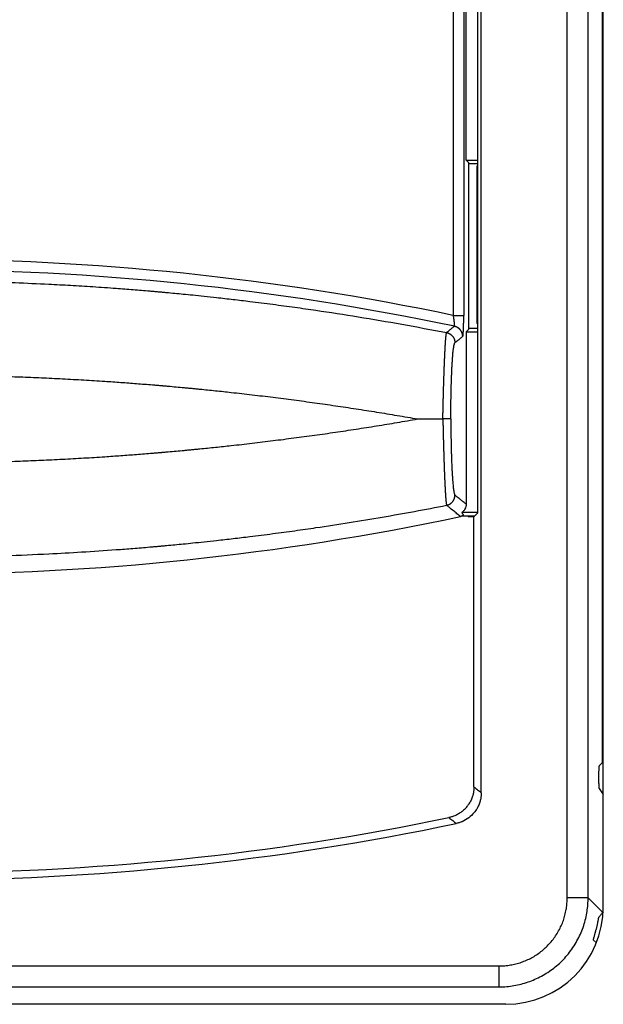
# Model space of a CAD drawing. Units: inches. Extents: x -6.1 to 5.2, y -5 to 7.9.
# Drawn here: x -3.5 to -3, y -1.7 to -0.7 of the extents above; entities that cross this region are included whole.
import ezdxf

# ---------------------------------------------------------------- set-up
doc = ezdxf.new("R2010")
doc.units = ezdxf.units.IN
doc.header["$MEASUREMENT"] = 0

# ---------------------------------------------------------------- blocks, each defined once
blk = doc.blocks.new('BA-71991_Button_Bot__75', base_point=(-4.16375, -1.27438))
at = {"color": 7, "linetype": 'Continuous'}
for p, q in [((-3.09428, -0.87899), (-3.09428, -0.73344)), ((-3.09428, -0.87899), (-3.09178, -0.88149)), ((-3.09428, -0.87899), (-3.08295, -0.87899)), ((-3.09178, -1.04043), (-3.09178, -0.88149)), ((-3.09178, -0.88225), (-3.08295, -0.88225)), ((-3.09178, -1.04043), (-3.09427, -1.04292)), ((-3.09427, -1.04292), (-3.08295, -1.04292)), ((-3.09427, -1.04292), (-3.09427, -1.20749)), ((-3.08295, -1.03967), (-3.09178, -1.03967)), ((-3.08295, -1.21558), (-3.0984, -1.21558)), ((-3.09218, -1.21883), (-3.09819, -1.21883)), ((-3.08608, -1.21883), (-3.09218, -1.21883))]:
    blk.add_line(p, q, dxfattribs=at)
at = {"color": 124, "linetype": 'Continuous'}
for radius, start, end in [(2.52119, 78.17053, 101.82947), (2.5112, 78.09794, 101.90206)]:
    blk.add_arc((-3.62335, -3.49489), radius, start, end, dxfattribs=at)
at = {"color": 7, "linetype": 'Continuous'}
blk.add_arc((-3.62335, 1.24138), 2.51576, -102.01418, -77.98582, dxfattribs=at)
at = {"color": 124, "linetype": 'Continuous'}
for points, knots in [([(-3.10651, -0.70774), (-3.10651, -0.73436), (-3.10651, -0.78761), (-3.10651, -0.86749), (-3.10651, -0.94737), (-3.10651, -1.00062), (-3.10651, -1.02724)], [0, 0, 0, 0, 0.0798771, 0.1597543, 0.2396315, 0.3195088, 0.3195088, 0.3195088, 0.3195088]), ([(-3.09652, -0.70773), (-3.09652, -0.73436), (-3.09652, -0.78761), (-3.09652, -0.86749), (-3.09652, -0.94737), (-3.09652, -1.00062), (-3.09652, -1.02724)], [0, 0, 0, 0, 0.0798773, 0.1597547, 0.2396319, 0.3195091, 0.3195091, 0.3195091, 0.3195091]), ([(-3.62118, -0.99418), (-3.59977, -0.99435), (-3.5568, -0.99468), (-3.507, -0.99661), (-3.47147, -0.9985), (-3.45007, -0.99981), (-3.4301, -1.0012), (-3.41202, -1.00259), (-3.40003, -1.00358), (-3.39212, -1.00427), (-3.38859, -1.00458), (-3.38593, -1.00482), (-3.38394, -1.005), (-3.38214, -1.00516), (-3.37815, -1.00552), (-3.37216, -1.00608), (-3.36378, -1.00689), (-3.3545, -1.00782), (-3.34389, -1.00892), (-3.33105, -1.01031), (-3.31648, -1.01196), (-3.29859, -1.01409), (-3.27897, -1.01658), (-3.25793, -1.01942), (-3.23073, -1.0233), (-3.1967, -1.02857), (-3.15514, -1.03563), (-3.12711, -1.04098), (-3.11289, -1.04369)], [0, 0, 0, 0, 0.0642288, 0.1289064, 0.1495006, 0.1709514, 0.1932336, 0.2095496, 0.2253403, 0.2293519, 0.2333599, 0.2359555, 0.2373686, 0.2393732, 0.2413755, 0.2493894, 0.2574007, 0.2666508, 0.277361, 0.2894086, 0.3053831, 0.3213574, 0.3434641, 0.3647056, 0.3850544, 0.4258763, 0.4680287, 0.5114848, 0.5114848, 0.5114848, 0.5114848]), ([(-3.10544, -1.03767), (-3.10541, -1.03765), (-3.10533, -1.03757), (-3.1053, -1.03739), (-3.10526, -1.03718), (-3.10525, -1.03693), (-3.10524, -1.03654), (-3.10526, -1.03598), (-3.10531, -1.03525), (-3.10538, -1.03447), (-3.10547, -1.03372), (-3.10555, -1.03305), (-3.10565, -1.03235), (-3.10575, -1.03163), (-3.10587, -1.03087), (-3.10603, -1.02989), (-3.10624, -1.02869), (-3.10642, -1.02771), (-3.10651, -1.02724)], [0, 0, 0, 0, 0.00011215, 0.00034093, 0.00051245, 0.00075515, 0.00108433, 0.00169195, 0.00243197, 0.00330093, 0.00402329, 0.00470445, 0.00531222, 0.00614023, 0.00691199, 0.00760476, 0.00913257, 0.01056895, 0.01056895, 0.01056895, 0.01056895]), ([(-3.10651, -1.02724), (-3.10592, -1.02724), (-3.10473, -1.02724), (-3.10315, -1.02724), (-3.10178, -1.02724), (-3.10068, -1.02724), (-3.09967, -1.02724), (-3.09877, -1.02724), (-3.09802, -1.02724), (-3.09742, -1.02724), (-3.09699, -1.02724), (-3.0967, -1.02724), (-3.09657, -1.02724), (-3.09652, -1.02724)], [0, 0, 0, 0, 0.001768158, 0.003573488, 0.004748526, 0.005862524, 0.006883546, 0.007783317, 0.008540038, 0.009139889, 0.009577625, 0.009856441, 0.009986296, 0.009986296, 0.009986296, 0.009986296]), ([(-3.09752, -1.04744), (-3.09746, -1.04732), (-3.0973, -1.04699), (-3.0972, -1.04619), (-3.09704, -1.04495), (-3.09692, -1.04316), (-3.0968, -1.04117), (-3.09672, -1.03911), (-3.09665, -1.03713), (-3.0966, -1.03497), (-3.09656, -1.03277), (-3.09654, -1.03062), (-3.09653, -1.02882), (-3.09652, -1.02773), (-3.09652, -1.02724)], [0, 0, 0, 0, 0.00041763, 0.0010767, 0.00239907, 0.00419612, 0.00643428, 0.00838438, 0.01039193, 0.01235561, 0.01487526, 0.01698739, 0.01880947, 0.0202676, 0.0202676, 0.0202676, 0.0202676]), ([(-3.10544, -1.03767), (-3.1058, -1.03796), (-3.10658, -1.03859), (-3.10782, -1.03959), (-3.10904, -1.04058), (-3.11014, -1.04147), (-3.11102, -1.04218), (-3.11175, -1.04277), (-3.1123, -1.04322), (-3.11266, -1.04351), (-3.11284, -1.04365), (-3.11289, -1.04369)], [0, 0, 0, 0, 0.001385795, 0.002986891, 0.004784446, 0.006088127, 0.007230205, 0.008180118, 0.008907302, 0.009381195, 0.009571236, 0.009571236, 0.009571236, 0.009571236]), ([(-3.09752, -1.04744), (-3.09752, -1.04731), (-3.09752, -1.04705), (-3.09755, -1.04665), (-3.09759, -1.04624), (-3.09765, -1.04584), (-3.09772, -1.04543), (-3.09782, -1.04502), (-3.09793, -1.04461), (-3.09806, -1.0442), (-3.09821, -1.0438), (-3.09838, -1.0434), (-3.09856, -1.04301), (-3.09877, -1.04262), (-3.09899, -1.04224), (-3.09923, -1.04187), (-3.09948, -1.04151), (-3.09975, -1.04116), (-3.10004, -1.04082), (-3.10034, -1.0405), (-3.10065, -1.04019), (-3.10098, -1.03989), (-3.10132, -1.03961), (-3.10166, -1.03935), (-3.10202, -1.0391), (-3.10239, -1.03887), (-3.10276, -1.03866), (-3.10313, -1.03847), (-3.10351, -1.03829), (-3.1039, -1.03813), (-3.10428, -1.03799), (-3.10467, -1.03787), (-3.10506, -1.03776), (-3.10532, -1.0377), (-3.10544, -1.03767)], [0, 0, 0, 0, 0.00039554, 0.00079638, 0.0012023, 0.00161304, 0.00202836, 0.00244794, 0.00287149, 0.00329867, 0.00372913, 0.00416251, 0.00459841, 0.00503645, 0.0054762, 0.00591725, 0.00635918, 0.00680153, 0.00724389, 0.00768582, 0.00812687, 0.00856662, 0.00900466, 0.00944056, 0.00987394, 0.0103044, 0.01073158, 0.01115513, 0.01157471, 0.01199003, 0.01240077, 0.01280669, 0.01320753, 0.01360307, 0.01360307, 0.01360307, 0.01360307]), ([(-3.11645, -1.12615), (-3.11645, -1.12598), (-3.11644, -1.12563), (-3.11643, -1.12511), (-3.11642, -1.12457), (-3.11641, -1.12402), (-3.11639, -1.12346), (-3.11638, -1.12289), (-3.11637, -1.1223), (-3.11636, -1.12171), (-3.11634, -1.1211), (-3.11633, -1.12049), (-3.11632, -1.11987), (-3.1163, -1.11923), (-3.11629, -1.11859), (-3.11628, -1.11793), (-3.11626, -1.11727), (-3.11625, -1.1166), (-3.11623, -1.11592), (-3.11621, -1.11523), (-3.1162, -1.11453), (-3.11618, -1.11382), (-3.11616, -1.11311), (-3.11615, -1.11238), (-3.11613, -1.11165), (-3.11611, -1.11091), (-3.11609, -1.11017), (-3.11608, -1.10942), (-3.11606, -1.10866), (-3.11604, -1.10789), (-3.11602, -1.10712), (-3.116, -1.10634), (-3.11598, -1.10555), (-3.11596, -1.10476), (-3.11593, -1.10383), (-3.1159, -1.10277), (-3.11587, -1.10158), (-3.11584, -1.1004), (-3.11581, -1.09923), (-3.11577, -1.09807), (-3.11574, -1.09691), (-3.11571, -1.09576), (-3.11567, -1.09462), (-3.11564, -1.09349), (-3.11561, -1.09237), (-3.11557, -1.09126), (-3.11554, -1.09015), (-3.1155, -1.08906), (-3.11547, -1.08797), (-3.11543, -1.0869), (-3.1154, -1.08583), (-3.11536, -1.08477), (-3.11533, -1.08373), (-3.11529, -1.08269), (-3.11526, -1.08166), (-3.11522, -1.08065), (-3.11518, -1.07964), (-3.11515, -1.07864), (-3.11511, -1.07766), (-3.11507, -1.07668), (-3.11504, -1.07572), (-3.115, -1.07477), (-3.11496, -1.07383), (-3.11493, -1.0729), (-3.11489, -1.07198), (-3.11485, -1.07107), (-3.11481, -1.07017), (-3.11478, -1.06929), (-3.11474, -1.06844), (-3.1147, -1.06763), (-3.11467, -1.06685), (-3.11463, -1.06607), (-3.1146, -1.06531), (-3.11456, -1.06456), (-3.11453, -1.06382), (-3.11449, -1.06308), (-3.11446, -1.06236), (-3.11442, -1.06165), (-3.11438, -1.06094), (-3.11435, -1.06025), (-3.11431, -1.05957), (-3.11428, -1.0589), (-3.11424, -1.05824), (-3.1142, -1.05759), (-3.11417, -1.05696), (-3.11413, -1.05633), (-3.1141, -1.05575), (-3.11406, -1.0552), (-3.11403, -1.0547), (-3.114, -1.0542), (-3.11397, -1.05371), (-3.11394, -1.05324), (-3.11391, -1.05277), (-3.11387, -1.05232), (-3.11384, -1.05187), (-3.11381, -1.05144), (-3.11378, -1.05102), (-3.11375, -1.05061), (-3.11372, -1.0502), (-3.11369, -1.04981), (-3.11366, -1.04943), (-3.11363, -1.04906), (-3.1136, -1.04871), (-3.11356, -1.04836), (-3.11353, -1.04803), (-3.1135, -1.0477), (-3.11347, -1.04741), (-3.11345, -1.04716), (-3.11343, -1.04693), (-3.1134, -1.04672), (-3.11338, -1.04652), (-3.11336, -1.04633), (-3.11334, -1.04614), (-3.11332, -1.04597), (-3.1133, -1.04581), (-3.11328, -1.04565), (-3.11326, -1.0455), (-3.11324, -1.04536), (-3.11322, -1.04523), (-3.1132, -1.04511), (-3.11319, -1.04499), (-3.11317, -1.04487), (-3.11314, -1.04474), (-3.11312, -1.0446), (-3.1131, -1.04447), (-3.11307, -1.04434), (-3.11305, -1.04423), (-3.11302, -1.04413), (-3.113, -1.04403), (-3.11298, -1.04395), (-3.11296, -1.04388), (-3.11294, -1.04382), (-3.11292, -1.04378), (-3.11291, -1.04376), (-3.11291, -1.04375), (-3.11291, -1.04374), (-3.1129, -1.04372), (-3.1129, -1.04371), (-3.11289, -1.0437), (-3.11289, -1.04369)], [0, 0, 0, 0, 0.00051467, 0.00104125, 0.00157954, 0.00212934, 0.00269045, 0.00326269, 0.00384583, 0.0044397, 0.00504409, 0.00565881, 0.00628364, 0.00691841, 0.00756291, 0.00821693, 0.00888029, 0.00955278, 0.01023422, 0.01092438, 0.01162309, 0.01233015, 0.01304534, 0.01376849, 0.01449938, 0.01523782, 0.01598361, 0.01673656, 0.01749646, 0.01826312, 0.01903634, 0.01981592, 0.02060167, 0.02139338, 0.02219086, 0.02338765, 0.0245767, 0.02575787, 0.02693104, 0.02809608, 0.02925286, 0.03040125, 0.03154113, 0.03267235, 0.0337948, 0.03490835, 0.03601286, 0.03710821, 0.03819426, 0.0392709, 0.04033799, 0.0413954, 0.042443, 0.04348067, 0.04450828, 0.04552569, 0.04653278, 0.04752941, 0.04851547, 0.04949082, 0.05045534, 0.05140888, 0.05235134, 0.05328257, 0.05420244, 0.05511084, 0.05600763, 0.05689268, 0.05776586, 0.058556, 0.0593373, 0.06010957, 0.06087261, 0.06162625, 0.06237028, 0.06310451, 0.06382876, 0.06454284, 0.06524655, 0.0659397, 0.06662211, 0.06729358, 0.06795392, 0.06860294, 0.06924045, 0.06986627, 0.0704802, 0.07099696, 0.07150379, 0.07200058, 0.07248727, 0.07296376, 0.07342998, 0.07388583, 0.07433125, 0.07476613, 0.07519041, 0.075604, 0.07600681, 0.07639876, 0.07677978, 0.07714977, 0.07750866, 0.07785637, 0.07819281, 0.0785179, 0.07883156, 0.07906642, 0.07929054, 0.0795042, 0.07970768, 0.07990126, 0.08008521, 0.08025981, 0.08042533, 0.08058207, 0.08073028, 0.08087025, 0.08100227, 0.08112659, 0.08124351, 0.0813533, 0.08150461, 0.08164691, 0.08178022, 0.08190457, 0.08201996, 0.08212644, 0.08222403, 0.08231277, 0.08239273, 0.08244509, 0.08249637, 0.08251178, 0.08252211, 0.08253066, 0.08254071, 0.08256117, 0.08258098, 0.08258098, 0.08258098, 0.08258098]), ([(-3.11289, -1.04369), (-3.11276, -1.04372), (-3.1125, -1.04378), (-3.11211, -1.04389), (-3.11172, -1.04401), (-3.11134, -1.04415), (-3.11095, -1.04431), (-3.11057, -1.04448), (-3.11019, -1.04468), (-3.10982, -1.04489), (-3.10945, -1.04512), (-3.1091, -1.04536), (-3.10875, -1.04563), (-3.10841, -1.0459), (-3.10808, -1.0462), (-3.10777, -1.04651), (-3.10746, -1.04683), (-3.10718, -1.04717), (-3.10691, -1.04752), (-3.10665, -1.04788), (-3.10641, -1.04825), (-3.10619, -1.04863), (-3.10598, -1.04902), (-3.1058, -1.04942), (-3.10563, -1.04982), (-3.10548, -1.05022), (-3.10535, -1.05063), (-3.10524, -1.05104), (-3.10514, -1.05145), (-3.10507, -1.05186), (-3.10501, -1.05227), (-3.10497, -1.05267), (-3.10494, -1.05307), (-3.10494, -1.05334), (-3.10493, -1.05347)], [0, 0, 0, 0, 0.00039614, 0.0007976, 0.00120416, 0.00161558, 0.00203159, 0.00245189, 0.00287618, 0.00330412, 0.00373536, 0.00416952, 0.00460624, 0.00504509, 0.00548567, 0.00592756, 0.00637033, 0.00681353, 0.00725673, 0.0076995, 0.00814139, 0.00858197, 0.00902082, 0.00945754, 0.0098917, 0.01032294, 0.01075088, 0.01117517, 0.01159547, 0.01201148, 0.0124229, 0.01282946, 0.01323092, 0.01362705, 0.01362705, 0.01362705, 0.01362705]), ([(-3.09752, -1.04744), (-3.09822, -1.04801), (-3.09946, -1.04902), (-3.10135, -1.05056), (-3.10312, -1.05199), (-3.10436, -1.053), (-3.10493, -1.05347)], [0, 0, 0, 0, 0.002718581, 0.004776855, 0.007324282, 0.009556016, 0.009556016, 0.009556016, 0.009556016]), ([(-3.10887, -1.12615), (-3.10887, -1.12607), (-3.10887, -1.12589), (-3.10886, -1.12568), (-3.10886, -1.12549), (-3.10886, -1.12529), (-3.10886, -1.1249), (-3.10886, -1.12438), (-3.10886, -1.12354), (-3.10885, -1.1225), (-3.10884, -1.12083), (-3.10883, -1.11875), (-3.1088, -1.11607), (-3.10877, -1.11314), (-3.10873, -1.10988), (-3.10867, -1.10628), (-3.1086, -1.10251), (-3.10852, -1.09878), (-3.10844, -1.09541), (-3.10835, -1.09241), (-3.10826, -1.08943), (-3.10815, -1.08627), (-3.10801, -1.08274), (-3.10785, -1.07903), (-3.10765, -1.07515), (-3.10742, -1.07127), (-3.10717, -1.06756), (-3.10692, -1.06457), (-3.10669, -1.06219), (-3.10649, -1.06031), (-3.10626, -1.0585), (-3.10601, -1.05691), (-3.10577, -1.05564), (-3.10554, -1.05473), (-3.10533, -1.05411), (-3.10515, -1.0537), (-3.10499, -1.05353), (-3.10493, -1.05347)], [0, 0, 0, 0, 0.00025452, 0.00051724, 0.00063647, 0.00082197, 0.00113929, 0.00177983, 0.00239749, 0.00365372, 0.00490763, 0.00740745, 0.00989491, 0.01293784, 0.0162044, 0.01966639, 0.02375799, 0.02749118, 0.03086288, 0.03387, 0.03650945, 0.03980133, 0.04336177, 0.04710253, 0.05093543, 0.05501865, 0.05875346, 0.06211478, 0.06400644, 0.06592601, 0.06778437, 0.06949309, 0.07074116, 0.07165866, 0.07230019, 0.07272171, 0.07298193, 0.07298193, 0.07298193, 0.07298193]), ([(-3.62123, -1.08406), (-3.61446, -1.08408), (-3.60092, -1.08412), (-3.58062, -1.08436), (-3.56034, -1.08474), (-3.54006, -1.08528), (-3.51979, -1.08596), (-3.49954, -1.08678), (-3.4793, -1.08775), (-3.45909, -1.08887), (-3.44057, -1.09003), (-3.42376, -1.09119), (-3.41117, -1.09213), (-3.4011, -1.09292), (-3.39481, -1.09343), (-3.38978, -1.09385), (-3.38695, -1.09409), (-3.38507, -1.09425), (-3.38428, -1.09432), (-3.38365, -1.09437), (-3.3833, -1.0944), (-3.38306, -1.09442), (-3.38297, -1.09443), (-3.38289, -1.09444), (-3.38283, -1.09444), (-3.38277, -1.09445), (-3.38265, -1.09446), (-3.38247, -1.09447), (-3.38169, -1.09454), (-3.38036, -1.09466), (-3.37659, -1.095), (-3.37094, -1.0955), (-3.36529, -1.09601), (-3.36153, -1.09637), (-3.35965, -1.09654), (-3.35777, -1.09672), (-3.35526, -1.09696), (-3.35213, -1.09727), (-3.34461, -1.09801), (-3.33335, -1.09915), (-3.31669, -1.10094), (-3.2984, -1.10302), (-3.27848, -1.10542), (-3.25861, -1.10797), (-3.23879, -1.11066), (-3.21902, -1.11348), (-3.1993, -1.11644), (-3.17964, -1.11954), (-3.16003, -1.12276), (-3.14699, -1.12502), (-3.14048, -1.12615)], [0, 0, 0, 0, 0.0203082, 0.0406079, 0.0608998, 0.0811843, 0.1014619, 0.1217331, 0.1419926, 0.1622398, 0.1824729, 0.1976378, 0.212793, 0.2203668, 0.2279379, 0.2317224, 0.2355063, 0.2364521, 0.237398, 0.2378708, 0.2383437, 0.2384619, 0.2385801, 0.2386393, 0.2386984, 0.2387575, 0.2388166, 0.239053, 0.2392895, 0.2411808, 0.243072, 0.2506348, 0.2581946, 0.260084, 0.2619733, 0.2638624, 0.2657513, 0.2695286, 0.273305, 0.2884022, 0.3034856, 0.3235748, 0.3436369, 0.3636703, 0.3836739, 0.4036457, 0.4235846, 0.4434891, 0.4633575, 0.4831889, 0.4831889, 0.4831889, 0.4831889]), ([(-3.62123, -1.16827), (-3.61446, -1.16825), (-3.60092, -1.16821), (-3.58062, -1.16797), (-3.56033, -1.16758), (-3.54006, -1.16705), (-3.51979, -1.16637), (-3.49953, -1.16554), (-3.4793, -1.16457), (-3.45908, -1.16345), (-3.44057, -1.16229), (-3.42376, -1.16113), (-3.41116, -1.16019), (-3.40109, -1.1594), (-3.3948, -1.15889), (-3.38977, -1.15847), (-3.38694, -1.15823), (-3.38506, -1.15807), (-3.38427, -1.158), (-3.38365, -1.15795), (-3.38331, -1.15792), (-3.38312, -1.1579), (-3.38306, -1.1579), (-3.383, -1.15789), (-3.38292, -1.15789), (-3.38282, -1.15788), (-3.38266, -1.15786), (-3.38247, -1.15785), (-3.38168, -1.15778), (-3.38035, -1.15766), (-3.37658, -1.15732), (-3.37093, -1.15682), (-3.36529, -1.15631), (-3.36152, -1.15595), (-3.35964, -1.15578), (-3.35776, -1.1556), (-3.35526, -1.15536), (-3.35212, -1.15505), (-3.34461, -1.15431), (-3.33335, -1.15317), (-3.31669, -1.15138), (-3.29839, -1.1493), (-3.27848, -1.14689), (-3.25861, -1.14434), (-3.23879, -1.14166), (-3.21902, -1.13883), (-3.1993, -1.13587), (-3.17964, -1.13277), (-3.16003, -1.12955), (-3.14699, -1.12728), (-3.14048, -1.12615)], [0, 0, 0, 0, 0.0203087, 0.0406091, 0.0609015, 0.0811865, 0.1014647, 0.1217364, 0.1419965, 0.1622443, 0.1824779, 0.1976432, 0.2127988, 0.2203728, 0.2279441, 0.2317287, 0.2355127, 0.2364586, 0.2374044, 0.2378773, 0.2383502, 0.2384093, 0.2384684, 0.2385275, 0.2385866, 0.2387049, 0.2388231, 0.2390595, 0.2392959, 0.2411873, 0.2430784, 0.2506411, 0.2582007, 0.2600902, 0.2619794, 0.2638685, 0.2657574, 0.2695346, 0.2733109, 0.2884079, 0.3034911, 0.3235799, 0.3436417, 0.3636747, 0.3836781, 0.4036495, 0.4235881, 0.4434923, 0.4633604, 0.4831915, 0.4831915, 0.4831915, 0.4831915]), ([(-3.14048, -1.12615), (-3.14046, -1.12615), (-3.14037, -1.12615), (-3.14017, -1.12615), (-3.13987, -1.12615), (-3.13945, -1.12615), (-3.13894, -1.12615), (-3.13833, -1.12615), (-3.13765, -1.12615), (-3.1369, -1.12615), (-3.13609, -1.12615), (-3.13522, -1.12615), (-3.13432, -1.12615), (-3.13337, -1.12615), (-3.13241, -1.12615), (-3.13142, -1.12615), (-3.13044, -1.12615), (-3.12945, -1.12615), (-3.12808, -1.12615), (-3.12627, -1.12615), (-3.12399, -1.12615), (-3.12159, -1.12615), (-3.11906, -1.12615), (-3.11733, -1.12615), (-3.11645, -1.12615)], [0, 0, 0, 0, 0.00007148, 0.00026783, 0.00057996, 0.00099877, 0.00151518, 0.00212009, 0.0028044, 0.00355903, 0.00437489, 0.00524287, 0.0061539, 0.00709888, 0.00806872, 0.00905431, 0.01004659, 0.01103644, 0.01201478, 0.01416412, 0.01644452, 0.01885198, 0.02138253, 0.02403218, 0.02403218, 0.02403218, 0.02403218]), ([(-3.10887, -1.12615), (-3.1089, -1.12615), (-3.10901, -1.12615), (-3.10922, -1.12615), (-3.10954, -1.12615), (-3.10998, -1.12615), (-3.11053, -1.12615), (-3.11117, -1.12615), (-3.11191, -1.12615), (-3.11273, -1.12615), (-3.11377, -1.12615), (-3.11502, -1.12615), (-3.11597, -1.12615), (-3.11645, -1.12615)], [0, 0, 0, 0, 0.000103412, 0.000314544, 0.000638182, 0.001075596, 0.001623922, 0.002276186, 0.003021518, 0.003845626, 0.004731828, 0.006137876, 0.007581906, 0.007581906, 0.007581906, 0.007581906]), ([(-3.11645, -1.12615), (-3.11644, -1.12644), (-3.11643, -1.12702), (-3.11641, -1.12788), (-3.1164, -1.12874), (-3.11638, -1.12958), (-3.11636, -1.1304), (-3.11634, -1.13122), (-3.11633, -1.13202), (-3.11631, -1.13281), (-3.11629, -1.13359), (-3.11628, -1.13436), (-3.11626, -1.13511), (-3.11624, -1.13586), (-3.11622, -1.13659), (-3.11621, -1.1373), (-3.11619, -1.13801), (-3.11618, -1.1387), (-3.11616, -1.13937), (-3.11614, -1.14004), (-3.11613, -1.14069), (-3.11611, -1.14133), (-3.1161, -1.14195), (-3.11608, -1.14256), (-3.11607, -1.14316), (-3.11605, -1.14374), (-3.11604, -1.14431), (-3.11603, -1.14486), (-3.11601, -1.1454), (-3.116, -1.14592), (-3.11599, -1.14644), (-3.11597, -1.14693), (-3.11596, -1.14741), (-3.11595, -1.14788), (-3.11593, -1.14849), (-3.11591, -1.14926), (-3.11589, -1.15017), (-3.11586, -1.15107), (-3.11584, -1.15195), (-3.11581, -1.15282), (-3.11579, -1.15367), (-3.11577, -1.15451), (-3.11574, -1.15533), (-3.11572, -1.15613), (-3.1157, -1.15692), (-3.11567, -1.1577), (-3.11565, -1.15846), (-3.11563, -1.1592), (-3.11561, -1.15993), (-3.11558, -1.16065), (-3.11556, -1.16135), (-3.11554, -1.16203), (-3.11552, -1.1627), (-3.1155, -1.16335), (-3.11548, -1.16398), (-3.11546, -1.16461), (-3.11544, -1.16521), (-3.11542, -1.1658), (-3.1154, -1.16637), (-3.11538, -1.16693), (-3.11536, -1.16756), (-3.11534, -1.16827), (-3.11531, -1.16906), (-3.11528, -1.16986), (-3.11525, -1.17068), (-3.11522, -1.17151), (-3.11519, -1.17235), (-3.11516, -1.1732), (-3.11513, -1.17406), (-3.1151, -1.17493), (-3.11507, -1.17581), (-3.11503, -1.17669), (-3.115, -1.17758), (-3.11496, -1.17847), (-3.11493, -1.17937), (-3.11489, -1.18027), (-3.11485, -1.18117), (-3.11482, -1.18208), (-3.11478, -1.18298), (-3.11474, -1.1838), (-3.11471, -1.18453), (-3.11468, -1.18517), (-3.11465, -1.18579), (-3.11463, -1.1864), (-3.1146, -1.18699), (-3.11457, -1.18756), (-3.11454, -1.18813), (-3.11452, -1.18867), (-3.11449, -1.18921), (-3.11447, -1.18973), (-3.11444, -1.19023), (-3.11442, -1.19073), (-3.11439, -1.19121), (-3.11437, -1.19167), (-3.11434, -1.19212), (-3.11432, -1.19256), (-3.1143, -1.19299), (-3.11428, -1.1934), (-3.11425, -1.19381), (-3.11423, -1.19419), (-3.11421, -1.19457), (-3.11419, -1.19494), (-3.11417, -1.19529), (-3.11415, -1.19563), (-3.11413, -1.19596), (-3.11411, -1.19628), (-3.11409, -1.19668), (-3.11406, -1.19716), (-3.11402, -1.19772), (-3.11399, -1.19826), (-3.11395, -1.1988), (-3.11392, -1.19932), (-3.11388, -1.19983), (-3.11385, -1.20033), (-3.11381, -1.20081), (-3.11378, -1.20128), (-3.11375, -1.20174), (-3.11371, -1.20218), (-3.11368, -1.20262), (-3.11364, -1.20303), (-3.11361, -1.20344), (-3.11357, -1.20383), (-3.11354, -1.2042), (-3.11351, -1.20456), (-3.11347, -1.20489), (-3.11344, -1.20518), (-3.11342, -1.20543), (-3.11339, -1.20567), (-3.11337, -1.2059), (-3.11334, -1.20612), (-3.11332, -1.20632), (-3.1133, -1.20651), (-3.11327, -1.20669), (-3.11325, -1.20685), (-3.11323, -1.20701), (-3.11321, -1.20715), (-3.11319, -1.20729), (-3.11317, -1.20743), (-3.11314, -1.20757), (-3.11312, -1.20771), (-3.11309, -1.20785), (-3.11307, -1.20797), (-3.11305, -1.20808), (-3.11302, -1.20818), (-3.113, -1.20827), (-3.11298, -1.20836), (-3.11296, -1.20843), (-3.11294, -1.20848), (-3.11292, -1.20852), (-3.11291, -1.20855), (-3.11291, -1.20856), (-3.1129, -1.20858), (-3.11289, -1.20859), (-3.11289, -1.2086), (-3.11288, -1.20861)], [0, 0, 0, 0, 0.00087444, 0.00173742, 0.00258882, 0.00342853, 0.00425645, 0.00507245, 0.00587642, 0.00666826, 0.00744785, 0.00821508, 0.00896984, 0.009712, 0.01044147, 0.01115813, 0.01186186, 0.01255256, 0.01323011, 0.0138944, 0.01454531, 0.01518274, 0.01580657, 0.01641669, 0.01701299, 0.01759535, 0.01816366, 0.01871782, 0.0192577, 0.01978319, 0.02029419, 0.02079058, 0.02127225, 0.02173908, 0.02219096, 0.02311926, 0.02403235, 0.02493023, 0.02581286, 0.02668025, 0.02753237, 0.02836921, 0.02919076, 0.02999699, 0.03078789, 0.03156346, 0.03232367, 0.03306851, 0.03379796, 0.034512, 0.03521063, 0.03589383, 0.03656158, 0.03721387, 0.03785068, 0.038472, 0.03907781, 0.03966809, 0.04024284, 0.04080203, 0.04134566, 0.04212488, 0.04291814, 0.04372461, 0.04454348, 0.04537396, 0.04621522, 0.04706646, 0.04792687, 0.04879564, 0.04967196, 0.05055502, 0.05144402, 0.05233813, 0.05323657, 0.0541385, 0.05504314, 0.05594966, 0.05685726, 0.05776513, 0.05841601, 0.05905181, 0.05967269, 0.0602788, 0.06087027, 0.06144726, 0.06200991, 0.06255838, 0.0630928, 0.06361333, 0.06412012, 0.0646133, 0.06509303, 0.06555946, 0.06601273, 0.06645299, 0.06688039, 0.06729507, 0.06769718, 0.06808687, 0.06846429, 0.06882958, 0.06918289, 0.06952436, 0.06985415, 0.0701724, 0.07047926, 0.07105282, 0.07161409, 0.07216296, 0.07269931, 0.07322304, 0.07373402, 0.07423215, 0.0747173, 0.07518937, 0.07564825, 0.07609381, 0.07652595, 0.07694454, 0.07734949, 0.07774068, 0.07811798, 0.07848131, 0.07883053, 0.07910057, 0.07935637, 0.07959836, 0.07982696, 0.0800426, 0.08024571, 0.08043671, 0.08061603, 0.0807841, 0.08094133, 0.08108817, 0.08122502, 0.08135233, 0.08151051, 0.0816563, 0.08179021, 0.08191271, 0.0820243, 0.08212548, 0.08222306, 0.08231181, 0.08239177, 0.08244413, 0.08249541, 0.08251442, 0.08252679, 0.08253975, 0.08256021, 0.08258003, 0.08258003, 0.08258003, 0.08258003]), ([(-3.10887, -1.12615), (-3.10887, -1.12624), (-3.10887, -1.12641), (-3.10886, -1.12662), (-3.10886, -1.12681), (-3.10886, -1.12702), (-3.10886, -1.12739), (-3.10886, -1.12792), (-3.10886, -1.12876), (-3.10885, -1.1298), (-3.10884, -1.13147), (-3.10883, -1.13355), (-3.1088, -1.13639), (-3.10877, -1.13949), (-3.10872, -1.14274), (-3.10868, -1.14581), (-3.10862, -1.14885), (-3.10855, -1.15203), (-3.10847, -1.15543), (-3.10838, -1.15899), (-3.10827, -1.16262), (-3.10814, -1.16614), (-3.10802, -1.16938), (-3.10789, -1.17226), (-3.10777, -1.17478), (-3.10762, -1.1777), (-3.10742, -1.18103), (-3.10717, -1.18474), (-3.10692, -1.18779), (-3.10669, -1.19016), (-3.1065, -1.1919), (-3.10632, -1.19335), (-3.10615, -1.19453), (-3.10596, -1.19564), (-3.10577, -1.19666), (-3.10554, -1.19757), (-3.10533, -1.19819), (-3.10515, -1.1986), (-3.10499, -1.19877), (-3.10493, -1.19883)], [0, 0, 0, 0, 0.00025452, 0.00051725, 0.00063648, 0.00082199, 0.00113931, 0.00176876, 0.00239753, 0.00365408, 0.00490772, 0.00740757, 0.00989507, 0.01342444, 0.01668436, 0.01966671, 0.02261388, 0.02581238, 0.02922155, 0.03280072, 0.03650927, 0.04012165, 0.04336148, 0.04623769, 0.04875921, 0.05093491, 0.055018, 0.05875275, 0.06211403, 0.06417548, 0.0659143, 0.06736024, 0.06854304, 0.0694923, 0.07074063, 0.07165821, 0.07229968, 0.07272109, 0.0729812, 0.0729812, 0.0729812, 0.0729812]), ([(-3.11288, -1.20861), (-3.11276, -1.20858), (-3.1125, -1.20852), (-3.11211, -1.20842), (-3.11172, -1.20829), (-3.11133, -1.20815), (-3.11095, -1.20799), (-3.11057, -1.20782), (-3.11019, -1.20762), (-3.10982, -1.20741), (-3.10945, -1.20718), (-3.1091, -1.20694), (-3.10875, -1.20668), (-3.10841, -1.2064), (-3.10808, -1.2061), (-3.10777, -1.20579), (-3.10746, -1.20547), (-3.10718, -1.20513), (-3.10691, -1.20478), (-3.10665, -1.20442), (-3.10641, -1.20405), (-3.10619, -1.20367), (-3.10598, -1.20328), (-3.1058, -1.20288), (-3.10563, -1.20248), (-3.10548, -1.20208), (-3.10535, -1.20167), (-3.10524, -1.20126), (-3.10514, -1.20085), (-3.10507, -1.20044), (-3.10501, -1.20004), (-3.10497, -1.19963), (-3.10494, -1.19923), (-3.10494, -1.19897), (-3.10493, -1.19883)], [0, 0, 0, 0, 0.00039611, 0.00079755, 0.00120408, 0.00161547, 0.00203145, 0.00245173, 0.00287598, 0.00330389, 0.0037351, 0.00416924, 0.00460591, 0.00504474, 0.00548528, 0.00592714, 0.00636987, 0.00681304, 0.00725621, 0.00769894, 0.00814079, 0.00858134, 0.00902016, 0.00945684, 0.00989098, 0.01032218, 0.01075009, 0.01117435, 0.01159462, 0.0120106, 0.01242199, 0.01282852, 0.01322996, 0.01362607, 0.01362607, 0.01362607, 0.01362607]), ([(-3.09427, -1.20749), (-3.09516, -1.20677), (-3.09694, -1.20533), (-3.09965, -1.20312), (-3.10232, -1.20096), (-3.1041, -1.19951), (-3.10493, -1.19883)], [0, 0, 0, 0, 0.00343391, 0.00686614, 0.01049948, 0.01373707, 0.01373707, 0.01373707, 0.01373707]), ([(-3.62118, -1.25815), (-3.60646, -1.25806), (-3.57741, -1.2579), (-3.53445, -1.25676), (-3.49583, -1.25517), (-3.46052, -1.25321), (-3.43378, -1.25141), (-3.41211, -1.24974), (-3.40011, -1.24875), (-3.39211, -1.24805), (-3.38859, -1.24774), (-3.38593, -1.24751), (-3.38393, -1.24733), (-3.38213, -1.24716), (-3.37814, -1.2468), (-3.37216, -1.24624), (-3.36377, -1.24543), (-3.35449, -1.2445), (-3.34388, -1.2434), (-3.33105, -1.24201), (-3.31647, -1.24036), (-3.29858, -1.23823), (-3.27897, -1.23574), (-3.25793, -1.2329), (-3.22308, -1.22791), (-3.17474, -1.22029), (-3.13333, -1.21247), (-3.11288, -1.20861)], [0, 0, 0, 0, 0.0441665, 0.0871443, 0.1289121, 0.1601265, 0.193241, 0.2092945, 0.2253487, 0.2293599, 0.2333686, 0.2359486, 0.2373773, 0.239382, 0.2413842, 0.249398, 0.2574093, 0.2666591, 0.2773691, 0.2894167, 0.3053911, 0.3213652, 0.3434667, 0.3647078, 0.3850614, 0.4490782, 0.5114888, 0.5114888, 0.5114888, 0.5114888]), ([(-3.09969, -1.21927), (-3.10079, -1.21839), (-3.10299, -1.21661), (-3.10661, -1.21369), (-3.10991, -1.21102), (-3.1121, -1.20924), (-3.11288, -1.20861)], [0, 0, 0, 0, 0.00424571, 0.00848002, 0.01395755, 0.0169674, 0.0169674, 0.0169674, 0.0169674])]:
    blk.add_open_spline(points, degree=3, knots=knots, dxfattribs=at)
at = {"color": 7, "linetype": 'Continuous'}
for points, knots in [([(-3.09427, -1.20749), (-3.09432, -1.20828), (-3.09443, -1.20985), (-3.09513, -1.21167), (-3.09592, -1.21303), (-3.0966, -1.21394), (-3.09744, -1.21483), (-3.09806, -1.21532), (-3.0984, -1.21558)], [0, 0, 0, 0, 0.002352615, 0.004704252, 0.005762744, 0.007066715, 0.008121641, 0.009420215, 0.009420215, 0.009420215, 0.009420215]), ([(-3.09663, -1.21807), (-3.09689, -1.21822), (-3.09737, -1.21849), (-3.09814, -1.21882), (-3.0989, -1.21909), (-3.09944, -1.21922), (-3.09969, -1.21927)], [0, 0, 0, 0, 0.000883852, 0.001649168, 0.002532969, 0.003298348, 0.003298348, 0.003298348, 0.003298348]), ([(-3.09663, -1.21807), (-3.09677, -1.21787), (-3.09706, -1.21745), (-3.09749, -1.21684), (-3.09794, -1.21621), (-3.09825, -1.2158), (-3.0984, -1.21558)], [0, 0, 0, 0, 0.00074234, 0.001517913, 0.002259527, 0.003055582, 0.003055582, 0.003055582, 0.003055582])]:
    blk.add_open_spline(points, degree=3, knots=knots, dxfattribs=at)
blk = doc.blocks.new('Slide', base_point=(-4.16375, -1.03487))
at = {"color": 7, "linetype": 'Continuous'}
for p, q in [((-4.16375, -0.88487), (-4.16271, -0.88487)), ((-4.16271, -0.88487), (-4.16271, -1.03487)), ((-3.08295, -0.88487), (-3.08399, -0.88487)), ((-3.08399, -0.88487), (-3.08399, -1.03487)), ((-4.16271, -1.03487), (-4.16375, -1.03487)), ((-3.08295, -1.03487), (-3.08399, -1.03487))]:
    blk.add_line(p, q, dxfattribs=at)
blk = doc.blocks.new('12_Position_Switch__76', base_point=(-4.16375, -1.03487))
blk.add_blockref('Slide', (-4.16375, -1.03487))
blk = doc.blocks.new('Chiefdom_12_Position_Switch__77', base_point=(-4.16375, -1.03487))
blk.add_blockref('12_Position_Switch__76', (-4.16375, -1.03487))
blk = doc.blocks.new('BA-71990_Frame__78', base_point=(-4.26882, -1.66842))
at = {"color": 124, "linetype": 'Continuous'}
for p, q in [((-2.99786, -1.58354), (-2.99786, 0.84879)), ((-2.97789, -1.58354), (-2.97789, 0.84879)), ((-2.97789, -1.58354), (-2.96421, -1.59722)), ((-4.18393, -1.64845), (-3.06277, -1.64845)), ((-4.18393, -1.66842), (-3.06277, -1.66842))]:
    blk.add_line(p, q, dxfattribs=at)
at = {"color": 7, "linetype": 'Continuous'}
for p, q in [((-3.07984, -1.4831), (-3.07984, 0.74835)), ((-2.96408, -1.45417), (-2.96408, 0.71942)), ((-3.08295, -1.21571), (-3.08295, 0.48096)), ((-3.09218, -1.21883), (-3.09218, -1.21954)), ((-3.08678, -1.21954), (-3.09218, -1.21954)), ((-3.08678, -1.21954), (-3.08295, -1.21571)), ((-3.08678, -1.47746), (-3.08678, -1.21954)), ((-2.96408, -1.45417), (-2.96738, -1.45747)), ((-2.96788, -1.46746), (-2.96788, -1.4692)), ((-2.96739, -1.47917), (-2.96339, -1.4846)), ((-2.96351, -1.59676), (-2.96421, -1.59771)), ((-2.96421, -1.59722), (-2.96421, -1.59771)), ((-2.96421, -1.59771), (-2.96421, -1.59771)), ((-2.97273, -1.62373), (-2.96999, -1.62648))]:
    blk.add_line(p, q, dxfattribs=at)
for radius, start, end in [(2.52545, -101.87597, -78.12403), (2.51851, -101.74625, -78.25375)]:
    blk.add_arc((-3.62335, 0.95898), radius, start, end, dxfattribs=at)
for points, knots in [([(-2.96738, -1.45747), (-2.96742, -1.45757), (-2.96753, -1.45785), (-2.96758, -1.45849), (-2.96767, -1.45943), (-2.96774, -1.46066), (-2.9678, -1.46213), (-2.96784, -1.4638), (-2.96787, -1.4656), (-2.96787, -1.46683), (-2.96788, -1.46746)], [0, 0, 0, 0, 0.00029493, 0.00092868, 0.0018855, 0.00313268, 0.00462609, 0.00631251, 0.00813163, 0.01001832, 0.01001832, 0.01001832, 0.01001832]), ([(-2.96788, -1.4692), (-2.96787, -1.46982), (-2.96787, -1.47104), (-2.96784, -1.47282), (-2.9678, -1.47447), (-2.96774, -1.47593), (-2.96768, -1.47716), (-2.96759, -1.47811), (-2.96753, -1.47876), (-2.96742, -1.47907), (-2.96739, -1.47917)], [0, 0, 0, 0, 0.0018637, 0.00366227, 0.00533292, 0.00681734, 0.00806391, 0.00902958, 0.009682, 0.01000401, 0.01000401, 0.01000401, 0.01000401]), ([(-3.08678, -1.47746), (-3.0868, -1.47834), (-3.08685, -1.48027), (-3.08729, -1.48327), (-3.08815, -1.48666), (-3.08952, -1.4902), (-3.09136, -1.49353), (-3.09352, -1.49649), (-3.09591, -1.4991), (-3.09861, -1.50139), (-3.10166, -1.50343), (-3.10464, -1.50493), (-3.10773, -1.50609), (-3.10961, -1.50654), (-3.11064, -1.50679)], [0, 0, 0, 0, 0.00265203, 0.00579258, 0.00906285, 0.01312021, 0.01716557, 0.02042709, 0.02409335, 0.02775985, 0.03102417, 0.03507381, 0.03773763, 0.0408965, 0.0408965, 0.0408965, 0.0408965]), ([(-3.07984, -1.4831), (-3.07986, -1.48398), (-3.07991, -1.4859), (-3.08034, -1.48888), (-3.08119, -1.49227), (-3.08247, -1.49557), (-3.08426, -1.49892), (-3.08707, -1.50291), (-3.0916, -1.50728), (-3.09671, -1.51021), (-3.10081, -1.51174), (-3.10269, -1.51219), (-3.10363, -1.51242)], [0, 0, 0, 0, 0.00263823, 0.00575933, 0.00902956, 0.01308686, 0.01634834, 0.02039333, 0.02770182, 0.03501216, 0.03790656, 0.04080155, 0.04080155, 0.04080155, 0.04080155]), ([(-2.96777, -1.60203), (-2.96714, -1.60132), (-2.9659, -1.59992), (-2.96477, -1.59844), (-2.96421, -1.59771)], [0, 0, 0, 0, 0.00284941, 0.005599773, 0.005599773, 0.005599773, 0.005599773]), ([(-2.96421, -1.59771), (-2.96421, -1.59763), (-2.96421, -1.59746), (-2.96421, -1.5973), (-2.96421, -1.59722)], [0, 0, 0, 0, 0.0002466531, 0.0004933082, 0.0004933082, 0.0004933082, 0.0004933082]), ([(-2.96777, -1.60203), (-2.9678, -1.6021), (-2.96789, -1.60226), (-2.96799, -1.60267), (-2.96815, -1.60331), (-2.96833, -1.6042), (-2.96854, -1.60528), (-2.96877, -1.60654), (-2.96905, -1.60795), (-2.96933, -1.60936), (-2.96962, -1.61073), (-2.96981, -1.61158), (-2.9699, -1.61201)], [0, 0, 0, 0, 0.00021349, 0.00056556, 0.00125944, 0.00217892, 0.00330064, 0.00456749, 0.00600472, 0.00761362, 0.00889002, 0.01021051, 0.01021051, 0.01021051, 0.01021051]), ([(-2.97273, -1.62373), (-2.97274, -1.62369), (-2.97278, -1.62359), (-2.97275, -1.62337), (-2.97271, -1.62305), (-2.97261, -1.62261), (-2.97248, -1.62204), (-2.9723, -1.62134), (-2.97206, -1.62042), (-2.97174, -1.61927), (-2.97136, -1.61786), (-2.97099, -1.61645), (-2.97063, -1.61506), (-2.97042, -1.61419), (-2.97031, -1.61374)], [0, 0, 0, 0, 0.00012461, 0.00032747, 0.00065668, 0.00107369, 0.00168783, 0.00241741, 0.00325231, 0.00453588, 0.00599364, 0.00762146, 0.00892685, 0.01029956, 0.01029956, 0.01029956, 0.01029956]), ([(-2.9699, -1.61201), (-2.96997, -1.6123), (-2.9701, -1.61288), (-2.97024, -1.61346), (-2.97031, -1.61374)], [0, 0, 0, 0, 0.000891671, 0.001783319, 0.001783319, 0.001783319, 0.001783319])]:
    blk.add_open_spline(points, degree=3, knots=knots, dxfattribs=at)
at = {"color": 124, "linetype": 'Continuous'}
for points, knots in [([(-3.08678, -1.47746), (-3.08619, -1.47793), (-3.08502, -1.47889), (-3.08327, -1.48031), (-3.08155, -1.48171), (-3.08041, -1.48264), (-3.07984, -1.4831)], [0, 0, 0, 0, 0.002271915, 0.004543302, 0.006745524, 0.008947251, 0.008947251, 0.008947251, 0.008947251]), ([(-3.11064, -1.50679), (-3.11005, -1.50726), (-3.10886, -1.50822), (-3.1071, -1.50963), (-3.10536, -1.51103), (-3.1042, -1.51196), (-3.10363, -1.51242)], [0, 0, 0, 0, 0.002282838, 0.00456513, 0.00677791, 0.008990178, 0.008990178, 0.008990178, 0.008990178]), ([(-3.06277, -1.64845), (-3.06237, -1.64845), (-3.06158, -1.64844), (-3.0607, -1.64842), (-3.06015, -1.64839), (-3.05821, -1.64831), (-3.05458, -1.648), (-3.0493, -1.64711), (-3.04411, -1.64579), (-3.03905, -1.64405), (-3.03415, -1.64189), (-3.02945, -1.63934), (-3.02497, -1.63641), (-3.02075, -1.63312), (-3.01675, -1.62944), (-3.01302, -1.62538), (-3.00961, -1.62094), (-3.00659, -1.61623), (-3.00402, -1.61133), (-3.0019, -1.6063), (-3.00022, -1.60118), (-2.99901, -1.59605), (-2.99822, -1.59095), (-2.99794, -1.5872), (-2.99787, -1.58473), (-2.99786, -1.58393), (-2.99786, -1.58354)], [0, 0, 0, 0, 0.001194, 0.002388, 0.0026216, 0.0028551, 0.0082049, 0.0135498, 0.0188991, 0.0242466, 0.0295893, 0.0349365, 0.0402837, 0.0456264, 0.0509736, 0.0565645, 0.0621555, 0.0677465, 0.0733376, 0.0787205, 0.0840989, 0.0894822, 0.0945234, 0.0995603, 0.1007535, 0.1019467, 0.1019467, 0.1019467, 0.1019467]), ([(-3.06277, -1.66842), (-3.06225, -1.66842), (-3.06121, -1.66841), (-3.06007, -1.66838), (-3.05935, -1.66835), (-3.05682, -1.66824), (-3.05206, -1.66783), (-3.04517, -1.66666), (-3.03838, -1.66493), (-3.03177, -1.66265), (-3.02537, -1.65983), (-3.01922, -1.65649), (-3.01336, -1.65266), (-3.00784, -1.64836), (-3.00261, -1.64355), (-2.99774, -1.63823), (-2.99327, -1.63243), (-2.98932, -1.62627), (-2.98596, -1.61987), (-2.98318, -1.61329), (-2.98099, -1.6066), (-2.97939, -1.59989), (-2.97836, -1.59323), (-2.97799, -1.58833), (-2.9779, -1.5851), (-2.97789, -1.58406), (-2.97789, -1.58354)], [0, 0, 0, 0, 0.0015604, 0.0031208, 0.0034261, 0.0037314, 0.0107234, 0.01771, 0.0247028, 0.0316939, 0.0386795, 0.0456711, 0.0526633, 0.0596498, 0.0666422, 0.0739534, 0.0812646, 0.0885754, 0.095886, 0.1029238, 0.1099554, 0.1169926, 0.1235819, 0.130165, 0.1317244, 0.1332837, 0.1332837, 0.1332837, 0.1332837]), ([(-2.97789, -1.58354), (-2.97798, -1.58354), (-2.97825, -1.58354), (-2.97881, -1.58354), (-2.97969, -1.58354), (-2.98089, -1.58354), (-2.98239, -1.58354), (-2.98417, -1.58354), (-2.9862, -1.58354), (-2.9884, -1.58354), (-2.99053, -1.58354), (-2.99252, -1.58354), (-2.99432, -1.58354), (-2.9961, -1.58354), (-2.99728, -1.58354), (-2.99786, -1.58354)], [0, 0, 0, 0, 0.00025971, 0.00081734, 0.00169281, 0.00289252, 0.00440596, 0.0062055, 0.00824754, 0.01047554, 0.01282562, 0.0146286, 0.01643654, 0.01822498, 0.01997259, 0.01997259, 0.01997259, 0.01997259]), ([(-3.06277, -1.66842), (-3.06277, -1.66833), (-3.06277, -1.66806), (-3.06277, -1.6675), (-3.06277, -1.66662), (-3.06277, -1.66542), (-3.06277, -1.66392), (-3.06277, -1.66213), (-3.06277, -1.66011), (-3.06277, -1.6579), (-3.06277, -1.65517), (-3.06277, -1.65201), (-3.06277, -1.64963), (-3.06277, -1.64845)], [0, 0, 0, 0, 0.00025971, 0.00081734, 0.00169281, 0.00289252, 0.00440596, 0.0062055, 0.00824754, 0.01047554, 0.01282562, 0.01643628, 0.01997259, 0.01997259, 0.01997259, 0.01997259])]:
    blk.add_open_spline(points, degree=3, knots=knots, dxfattribs=at)
blk = doc.blocks.new('Decora_Single_WP__81', base_point=(-4.99339, -2.62008))
at = {"color": 7, "linetype": 'Continuous'}
for p, q in [((-2.96339, -1.59208), (-2.96339, 0.85192)), ((-3.05639, -1.68508), (-4.18039, -1.68508))]:
    blk.add_line(p, q, dxfattribs=at)
blk.add_arc((-3.05639, -1.59208), 0.093, -90, 0, dxfattribs=at)
blk = doc.blocks.new('Decora_WP__82', base_point=(-4.99339, -2.62008))
blk.add_blockref('Decora_Single_WP__81', (-4.99339, -2.62008))
blk = doc.blocks.new('001-SGVST-00W__83', base_point=(-4.99339, -2.62008))
for name, p in [('Decora_WP__82', (-4.99339, -2.62008)), ('BA-71990_Frame__78', (-4.26882, -1.66842)), ('BA-71991_Button_Bot__75', (-4.16375, -1.27438)), ('Chiefdom_12_Position_Switch__77', (-4.16375, -1.03487))]:
    blk.add_blockref(name, p)
blk = doc.blocks.new('3', base_point=(-3.61839, -0.37008))
blk.add_blockref('001-SGVST-00W__83', (-4.99339, -2.62008))

msp = doc.modelspace()

# ---------------------------------------------------------------- block references
msp.add_blockref('3', (-3.61839, -0.37008))

doc.saveas('drawing.dxf')
